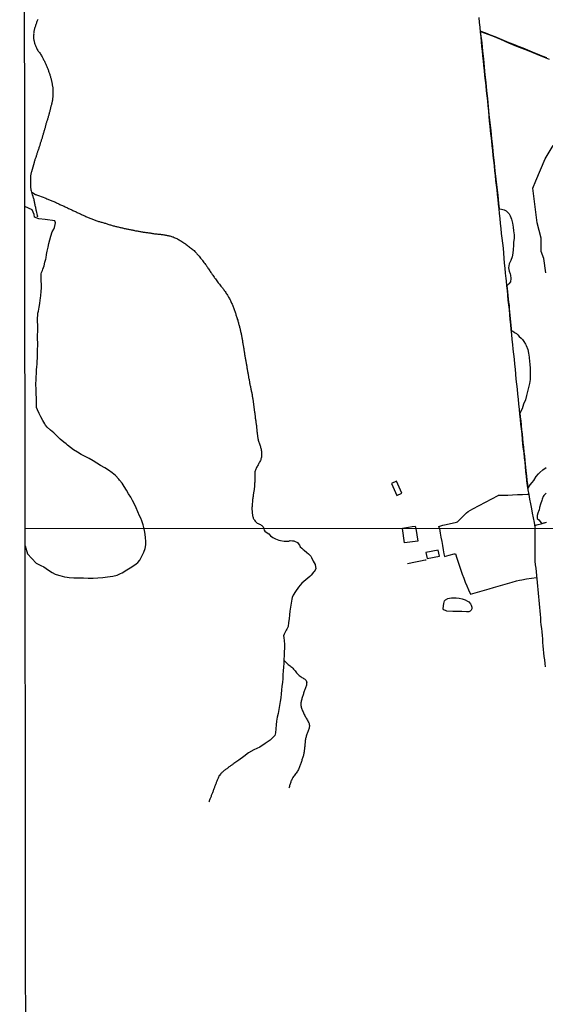
# Model space of a CAD drawing. Units: millimetres. Extents: x 187954 to 190366, y 1663203 to 1665977.
# Drawn here: x 187954 to 188188, y 1663546 to 1663985 of the extents above; entities that cross this region are included whole.
import ezdxf

# ---------------------------------------------------------------- set-up
doc = ezdxf.new("R2010")
doc.units = ezdxf.units.MM
for name, color, linetype in [('V-ARROIO', 5, 'Continuous'), ('V-BANHADO', 3, 'Continuous'), ('V-BUEIRO', 5, 'Continuous'), ('V-EDIFICACAO', 2, 'Continuous'), ('V-LAGOA', 5, 'Continuous'), ('V-LOTE', 1, 'Continuous'), ('V-VALETA', 6, 'Continuous'), ('X-LIMITE_1000', 7, 'Continuous'), ('X-LIMITE_5000', 7, 'Continuous')]:
    doc.layers.add(name, color=color, linetype=linetype)

# ---------------------------------------------------------------- blocks, each defined once
blk = doc.blocks.new('305')
at = {"color": 0, "linetype": 'ByBlock', "lineweight": -2, "const_width": 0.05}
blk.add_lwpolyline([(0.73, 0.39, 0.60863), (-0.73, 0.38)], format="xyb", dxfattribs=at)

msp = doc.modelspace()

# ---------------------------------------------------------------- linework, layer by layer
at = {"layer": 'V-ARROIO'}
for points in [[(187959.07, 1663908), (187960.1, 1663907.27), (187960.89, 1663906.79), (187960.97, 1663906.8), (187961.05, 1663906.76), (187961.35, 1663906.63), (187961.78, 1663906.44), (187962.16, 1663906.29), (187965.53, 1663905.08), (187965.95, 1663904.9), (187966.33, 1663904.73), (187966.72, 1663904.58), (187967.1, 1663904.43), (187967.48, 1663904.26), (187967.87, 1663904.09), (187968.25, 1663903.92), (187968.63, 1663903.75), (187969.02, 1663903.58), (187969.44, 1663903.43), (187969.82, 1663903.29), (187970.21, 1663903.11), (187970.59, 1663902.94), (187970.97, 1663902.75), (187971.36, 1663902.56), (187971.74, 1663902.37), (187972.12, 1663902.18), (187972.51, 1663902.01), (187972.89, 1663901.84), (187973.27, 1663901.67), (187973.66, 1663901.52), (187974.08, 1663901.33), (187974.46, 1663901.16), (187974.85, 1663900.97), (187975.23, 1663900.77), (187975.61, 1663900.6), (187976, 1663900.45), (187976.38, 1663900.26), (187976.76, 1663900.09), (187977.15, 1663899.9), (187977.53, 1663899.71), (187977.91, 1663899.54), (187978.3, 1663899.37), (187978.68, 1663899.2), (187979.06, 1663899.03), (187979.45, 1663898.81), (187979.83, 1663898.64), (187980.21, 1663898.45), (187980.6, 1663898.26), (187980.98, 1663898.09), (187981.36, 1663897.88), (187981.74, 1663897.71), (187982.13, 1663897.56), (187982.51, 1663897.39), (187982.89, 1663897.2), (187983.28, 1663897.03), (187983.66, 1663896.86), (187984.04, 1663896.69), (187984.43, 1663896.52), (187984.81, 1663896.35), (187985.19, 1663896.18), (187985.58, 1663896), (187985.96, 1663895.85), (187986.34, 1663895.71), (187986.73, 1663895.58), (187987.11, 1663895.41), (187987.49, 1663895.28), (187987.88, 1663895.15), (187988.26, 1663895.03), (187988.64, 1663894.9), (187989.03, 1663894.79), (187989.41, 1663894.69), (187989.79, 1663894.58), (187990.17, 1663894.47), (187990.56, 1663894.36), (187990.94, 1663894.26), (187991.32, 1663894.17), (187991.71, 1663894.05), (187992.09, 1663893.92), (187992.47, 1663893.81), (187992.86, 1663893.68), (187993.24, 1663893.56), (187993.62, 1663893.41), (187994.01, 1663893.3), (187994.39, 1663893.2), (187994.77, 1663893.07), (187995.16, 1663892.94), (187995.54, 1663892.85), (187995.92, 1663892.75), (187996.31, 1663892.64), (187996.69, 1663892.53), (187997.07, 1663892.45), (187997.45, 1663892.36), (187997.84, 1663892.28), (187998.22, 1663892.19), (187998.6, 1663892.09), (187998.99, 1663891.98), (187999.37, 1663891.9), (187999.75, 1663891.83), (188000.14, 1663891.75), (188000.52, 1663891.68), (188000.9, 1663891.6), (188000.9, 1663891.6), (188001.29, 1663891.51), (188001.67, 1663891.43), (188002.05, 1663891.34), (188002.44, 1663891.26), (188002.82, 1663891.19), (188003.2, 1663891.09), (188003.59, 1663891.02), (188003.97, 1663890.96), (188004.35, 1663890.87), (188004.73, 1663890.79), (188005.12, 1663890.7), (188005.5, 1663890.62), (188005.88, 1663890.58), (188006.27, 1663890.51), (188006.65, 1663890.45), (188007.03, 1663890.36), (188007.42, 1663890.3), (188007.8, 1663890.23), (188008.18, 1663890.17), (188008.57, 1663890.11), (188008.95, 1663890.04), (188009.33, 1663889.98), (188009.72, 1663889.94), (188010.1, 1663889.87), (188010.48, 1663889.83), (188010.87, 1663889.77), (188011.25, 1663889.7), (188011.63, 1663889.66), (188012.01, 1663889.6), (188012.4, 1663889.53), (188012.78, 1663889.47), (188013.16, 1663889.43), (188013.55, 1663889.36), (188013.93, 1663889.3), (188014.31, 1663889.28), (188014.7, 1663889.24), (188015.08, 1663889.19), (188015.46, 1663889.15), (188015.85, 1663889.11), (188016.23, 1663889.07), (188016.61, 1663889.04), (188017, 1663889), (188017.38, 1663888.94), (188017.76, 1663888.87), (188018.15, 1663888.81), (188018.53, 1663888.74), (188018.91, 1663888.68), (188019.29, 1663888.6), (188019.68, 1663888.51), (188020.06, 1663888.47), (188020.44, 1663888.36), (188020.83, 1663888.3), (188021.21, 1663888.17), (188021.59, 1663888.07), (188021.98, 1663887.96), (188022.36, 1663887.83), (188022.74, 1663887.66), (188023.13, 1663887.49), (188023.51, 1663887.32), (188023.89, 1663887.13), (188024.28, 1663886.94), (188024.66, 1663886.75), (188025.04, 1663886.53), (188025.43, 1663886.3), (188025.81, 1663886.07), (188026.19, 1663885.83), (188026.58, 1663885.55), (188027, 1663885.28), (188027.38, 1663885), (188027.77, 1663884.75), (188028.15, 1663884.49), (188028.53, 1663884.19), (188028.92, 1663883.94), (188029.28, 1663883.64), (188029.66, 1663883.34), (188030.09, 1663883), (188030.47, 1663882.68), (188030.85, 1663882.36), (188031.26, 1663882.06), (188031.62, 1663881.72), (188032, 1663881.36), (188032.32, 1663881.02), (188032.66, 1663880.64), (188032.94, 1663880.34), (188033.3, 1663879.91), (188033.57, 1663879.63), (188033.94, 1663879.19), (188034.21, 1663878.89), (188034.58, 1663878.42), (188034.85, 1663878.08), (188035.22, 1663877.62), (188035.47, 1663877.29), (188035.77, 1663876.85), (188036.07, 1663876.44), (188036.43, 1663875.96), (188036.71, 1663875.57), (188036.98, 1663875.21), (188037.37, 1663874.72), (188037.6, 1663874.34), (188037.81, 1663873.95), (188037.81, 1663873.95), (188038.05, 1663873.63), (188038.39, 1663873.15), (188038.64, 1663872.76), (188038.9, 1663872.38), (188039.15, 1663872), (188039.41, 1663871.63), (188039.79, 1663871.1), (188040.05, 1663870.72), (188040.3, 1663870.34), (188040.56, 1663869.95), (188040.79, 1663869.61), (188041.18, 1663869.1), (188041.43, 1663868.74), (188041.79, 1663868.25), (188042.07, 1663867.86), (188042.41, 1663867.4), (188042.71, 1663867.12), (188043.01, 1663866.72), (188043.26, 1663866.39), (188043.65, 1663865.91), (188043.9, 1663865.58), (188044.29, 1663865.1), (188044.54, 1663864.78), (188044.88, 1663864.33), (188045.13, 1663863.95), (188045.5, 1663863.44), (188045.75, 1663863.06), (188046.03, 1663862.67), (188046.28, 1663862.29), (188046.52, 1663861.86), (188046.73, 1663861.5), (188047.05, 1663861.01), (188047.26, 1663860.59), (188047.48, 1663860.2), (188047.69, 1663859.82), (188047.88, 1663859.44), (188048.07, 1663859.05), (188048.24, 1663858.63), (188048.39, 1663858.24), (188048.58, 1663857.86), (188048.73, 1663857.48), (188048.9, 1663857.09), (188049.07, 1663856.67), (188049.2, 1663856.29), (188049.37, 1663855.86), (188049.52, 1663855.48), (188049.65, 1663855.09), (188049.8, 1663854.67), (188049.93, 1663854.29), (188050.07, 1663853.86), (188050.22, 1663853.48), (188050.35, 1663853.09), (188050.48, 1663852.67), (188050.6, 1663852.28), (188050.69, 1663851.9), (188050.82, 1663851.52), (188050.94, 1663851.13), (188051.1, 1663850.71), (188051.22, 1663850.33), (188051.33, 1663849.9), (188051.44, 1663849.52), (188051.54, 1663849.13), (188051.63, 1663848.71), (188051.76, 1663848.32), (188051.86, 1663847.94), (188051.97, 1663847.56), (188052.07, 1663847.18), (188052.16, 1663846.79), (188052.24, 1663846.41), (188052.33, 1663845.98), (188052.42, 1663845.6), (188052.5, 1663845.22), (188052.59, 1663844.83), (188052.65, 1663844.45), (188052.74, 1663844.02), (188052.82, 1663843.6), (188052.91, 1663843.22), (188052.97, 1663842.83), (188053.05, 1663842.45), (188053.14, 1663842.02), (188053.2, 1663841.64), (188053.27, 1663841.26), (188053.31, 1663840.87), (188053.37, 1663840.49), (188053.46, 1663840.07), (188053.52, 1663839.68), (188053.58, 1663839.3), (188053.67, 1663838.92), (188053.76, 1663838.53), (188053.82, 1663838.11), (188053.89, 1663837.72), (188053.91, 1663837.34), (188053.95, 1663836.96), (188053.99, 1663836.57), (188054.1, 1663836.15), (188054.12, 1663835.77), (188054.2, 1663835.34), (188054.29, 1663834.96), (188054.35, 1663834.57), (188054.42, 1663834.15), (188054.42, 1663834.15), (188054.48, 1663833.76), (188054.57, 1663833.38), (188054.65, 1663833), (188054.71, 1663832.61), (188054.78, 1663832.19), (188054.86, 1663831.81), (188054.93, 1663831.38), (188054.99, 1663831), (188055.08, 1663830.61), (188055.14, 1663830.19), (188055.2, 1663829.81), (188055.25, 1663829.38), (188055.31, 1663829), (188055.38, 1663828.61), (188055.46, 1663828.19), (188055.54, 1663827.8), (188055.63, 1663827.42), (188055.67, 1663827.04), (188055.76, 1663826.65), (188055.84, 1663826.23), (188055.89, 1663825.85), (188055.95, 1663825.42), (188055.99, 1663825.04), (188056.05, 1663824.65), (188056.18, 1663824.23), (188056.25, 1663823.84), (188056.31, 1663823.46), (188056.35, 1663823.08), (188056.44, 1663822.7), (188056.5, 1663822.31), (188056.59, 1663821.93), (188056.69, 1663821.5), (188056.76, 1663821.12), (188056.82, 1663820.74), (188056.91, 1663820.35), (188056.99, 1663819.97), (188057.1, 1663819.54), (188057.18, 1663819.12), (188057.25, 1663818.74), (188057.35, 1663818.35), (188057.44, 1663817.97), (188057.5, 1663817.54), (188057.57, 1663817.16), (188057.63, 1663816.78), (188057.69, 1663816.39), (188057.76, 1663816.01), (188057.84, 1663815.59), (188057.91, 1663815.2), (188057.95, 1663814.82), (188058.01, 1663814.44), (188058.08, 1663814.05), (188058.12, 1663813.63), (188058.14, 1663813.24), (188058.21, 1663812.86), (188058.25, 1663812.48), (188058.27, 1663812.09), (188058.33, 1663811.67), (188058.4, 1663811.29), (188058.46, 1663810.86), (188058.5, 1663810.48), (188058.57, 1663810.09), (188058.65, 1663809.67), (188058.7, 1663809.28), (188058.76, 1663808.9), (188058.78, 1663808.52), (188058.84, 1663808.14), (188058.91, 1663807.75), (188058.93, 1663807.37), (188058.97, 1663806.94), (188059.03, 1663806.56), (188059.12, 1663806.18), (188059.2, 1663805.79), (188059.23, 1663805.41), (188059.27, 1663804.98), (188059.33, 1663804.56), (188059.4, 1663804.18), (188059.46, 1663803.79), (188059.48, 1663803.41), (188059.52, 1663802.98), (188059.55, 1663802.6), (188059.59, 1663802.22), (188059.61, 1663801.83), (188059.65, 1663801.45), (188059.72, 1663801.03), (188059.74, 1663800.64), (188059.78, 1663800.26), (188059.84, 1663799.88), (188059.89, 1663799.49), (188059.93, 1663799.07), (188059.97, 1663798.68), (188060.06, 1663798.3), (188060.12, 1663797.92), (188060.23, 1663797.53), (188060.31, 1663797.11), (188060.42, 1663796.73), (188060.55, 1663796.3), (188060.67, 1663795.92), (188060.8, 1663795.53), (188060.95, 1663795.11), (188061.08, 1663794.72), (188061.08, 1663794.72), (188061.21, 1663794.34), (188061.34, 1663793.96), (188061.44, 1663793.57), (188061.55, 1663793.15), (188061.61, 1663792.77), (188061.7, 1663792.34), (188061.7, 1663791.96), (188061.74, 1663791.57), (188061.76, 1663791.15), (188061.8, 1663790.77), (188061.8, 1663790.34), (188061.76, 1663789.96), (188061.7, 1663789.57), (188061.61, 1663789.19), (188061.48, 1663788.81), (188061.36, 1663788.42), (188061.21, 1663788.04), (188061.01, 1663787.66), (188060.82, 1663787.27), (188060.61, 1663786.89), (188060.4, 1663786.51), (188060.19, 1663786.12), (188059.97, 1663785.74), (188059.78, 1663785.36), (188059.55, 1663784.97), (188059.35, 1663784.59), (188059.16, 1663784.21), (188059.03, 1663783.83), (188058.93, 1663783.44), (188058.82, 1663783.06), (188058.76, 1663782.68), (188058.72, 1663782.29), (188058.76, 1663781.91), (188058.76, 1663781.53), (188058.78, 1663781.1), (188058.78, 1663780.72), (188058.78, 1663780.33), (188058.76, 1663779.91), (188058.74, 1663779.53), (188058.72, 1663779.14), (188058.72, 1663778.76), (188058.7, 1663778.38), (188058.67, 1663777.99), (188058.65, 1663777.61), (188058.63, 1663777.23), (188058.61, 1663776.84), (188058.59, 1663776.46), (188058.55, 1663776.08), (188058.5, 1663775.69), (188058.48, 1663775.31), (188058.44, 1663774.93), (188058.36, 1663774.54), (188058.05, 1663772.6), (188058.01, 1663772.56), (188057.99, 1663772.43), (188057.97, 1663772.29), (188057.95, 1663772.08), (188057.89, 1663771.61), (188057.8, 1663771.14), (188057.76, 1663770.71), (188057.72, 1663770.24), (188057.5, 1663768.25), (188057.52, 1663767.86), (188057.5, 1663767.52), (188057.48, 1663767.18), (188057.48, 1663766.84), (188057.48, 1663766.5), (188057.48, 1663766.16), (188057.5, 1663765.82), (188057.54, 1663765.48), (188057.57, 1663765.14), (188057.59, 1663764.8), (188057.63, 1663764.45), (188057.67, 1663764.11), (188057.74, 1663763.77), (188057.78, 1663763.43), (188057.86, 1663763.09), (188057.97, 1663762.75), (188058.08, 1663762.41), (188058.23, 1663762.07), (188058.4, 1663761.73), (188058.61, 1663761.43), (188058.93, 1663761.01), (188059.14, 1663760.77), (188059.55, 1663760.45), (188059.87, 1663760.21), (188060.21, 1663760.02), (188060.55, 1663759.83), (188060.89, 1663759.66), (188061.23, 1663759.49), (188061.55, 1663759.32), (188061.89, 1663759.09), (188062.18, 1663758.81), (188062.25, 1663758.79), (188062.42, 1663758.45), (188062.71, 1663757.68)], [(188062.71, 1663757.68), (188062.85, 1663756.97), (188063.25, 1663756.54), (188063.84, 1663756.13), (188064.93, 1663755.42), (188065.77, 1663754.57), (188066.85, 1663753.72), (188068.01, 1663753.18), (188069.45, 1663752.56), (188070.23, 1663752.35), (188071.78, 1663752.08), (188072.34, 1663752.08), (188073.94, 1663752.18), (188074.54, 1663752.35), (188075.6, 1663752.31), (188076.17, 1663752.23), (188076.69, 1663751.99), (188077.54, 1663751.63), (188077.72, 1663751.51), (188078.1, 1663751.11), (188078.66, 1663750.35), (188079.04, 1663749.65), (188079.69, 1663748.95), (188080.32, 1663748.34), (188080.8, 1663748.07), (188081.99, 1663747.08), (188082.63, 1663746.47), (188083.72, 1663745.41), (188084.04, 1663744.83), (188084.82, 1663743.26), (188085.61, 1663741.7), (188085.86, 1663740.65), (188085.9, 1663739.99), (188085.65, 1663739.16), (188085.22, 1663738.62), (188084.99, 1663738.24), (188083.91, 1663736.91), (188083.33, 1663736.42), (188081.55, 1663734.9), (188079.76, 1663733.31), (188078.27, 1663731.53), (188076.85, 1663729.72), (188075.86, 1663727.97), (188075.43, 1663726.93), (188075.28, 1663726.23), (188074.95, 1663724.47), (188074.62, 1663722.71), (188074.31, 1663720.95), (188074.16, 1663719.2), (188074.03, 1663717.47), (188073.8, 1663715.76), (188073.58, 1663714.06), (188072.98, 1663712.85), (188072.7, 1663712.36), (188071.88, 1663710.58), (188071.6, 1663709.92), (188071.63, 1663709.14), (188071.83, 1663707.66), (188072, 1663706.1), (188072.02, 1663704.45), (188071.9, 1663702.77), (188071.81, 1663701.06), (188071.72, 1663699.35), (188071.63, 1663697.64), (188071.57, 1663695.93), (188071.45, 1663694.24), (188071.3, 1663692.56), (188071.23, 1663690.84), (188071.03, 1663689.11), (188070.86, 1663687.38), (188070.66, 1663685.65), (188070.54, 1663683.94), (188070.31, 1663682.23), (188070.01, 1663680.52), (188069.76, 1663678.76), (188069.46, 1663677.02), (188069.16, 1663675.28), (188068.75, 1663673.57), (188068.42, 1663671.81), (188068.21, 1663670.13), (188068.13, 1663668.36), (188067.99, 1663666.59), (188067.64, 1663665.37), (188067.29, 1663664.93), (188065.57, 1663663.35), (188063.34, 1663661.78), (188060.96, 1663660.29), (188058.34, 1663659.09), (188055.94, 1663657.67), (188053.79, 1663656.06), (188051.59, 1663654.48), (188049.41, 1663652.88), (188049.2, 1663652.83), (188049.03, 1663652.68), (188048.71, 1663652.47), (188048.43, 1663652.25), (188048.14, 1663652.04), (188047.86, 1663651.85), (188047.58, 1663651.66), (188047.35, 1663651.42), (188047.07, 1663651.25), (188047.07, 1663651.25), (188046.81, 1663651.04), (188046.56, 1663650.85), (188046.26, 1663650.61), (188045.99, 1663650.4), (188045.69, 1663650.21), (188045.41, 1663649.97), (188045.11, 1663649.76), (188044.83, 1663649.55), (188044.6, 1663649.34), (188044.34, 1663649.1), (188044.09, 1663648.87), (188043.83, 1663648.63), (188043.62, 1663648.4), (188043.4, 1663648.16), (188043.13, 1663647.78), (188042.89, 1663647.52), (188042.7, 1663647.14), (188042.55, 1663646.8), (188042.38, 1663646.46), (188042.23, 1663646.12), (188042.11, 1663645.78), (188041.98, 1663645.44), (188041.83, 1663645.1), (188041.72, 1663644.8), (188041.57, 1663644.46), (188041.47, 1663644.16), (188041.34, 1663643.82), (188041.21, 1663643.52), (188041.08, 1663643.18), (188040.95, 1663642.84), (188040.83, 1663642.5), (188040.7, 1663642.2), (188040.61, 1663641.86), (188040.51, 1663641.56), (188040.38, 1663641.22), (188040.23, 1663640.88), (188040.1, 1663640.54), (188040, 1663640.24), (188039.85, 1663639.9), (188039.74, 1663639.6), (188039.61, 1663639.26), (188039.49, 1663638.92), (188039.34, 1663638.58), (188039.21, 1663638.28), (188039.08, 1663637.94), (188038.95, 1663637.64), (188038.8, 1663637.3), (188038.68, 1663636.96), (188038.51, 1663636.62), (188038.38, 1663636.32), (188038.31, 1663635.98), (188038.25, 1663635.79)], [(188071.7, 1663699.05), (188072.13, 1663698.64), (188072.82, 1663697.85), (188073.06, 1663697.66), (188073.21, 1663697.51), (188073.7, 1663697.1), (188074.09, 1663696.83), (188074.45, 1663696.53), (188074.89, 1663696.18), (188075.3, 1663695.85), (188075.68, 1663695.48), (188076.04, 1663695.08), (188076.43, 1663694.61), (188076.73, 1663694.27), (188077.05, 1663693.8), (188077.35, 1663693.44), (188077.75, 1663692.95), (188078.03, 1663692.61), (188078.54, 1663692.12), (188078.95, 1663691.82), (188079.37, 1663691.56), (188079.76, 1663691.35), (188080.14, 1663691.1), (188080.52, 1663690.88), (188080.91, 1663690.67), (188081.26, 1663690.35), (188081.61, 1663689.92), (188081.84, 1663689.5), (188081.88, 1663689.26), (188081.9, 1663689.12), (188081.86, 1663688.69), (188081.82, 1663688.26), (188081.76, 1663687.88), (188081.67, 1663687.5), (188081.54, 1663687.11), (188081.37, 1663686.69), (188081.25, 1663686.3), (188081.12, 1663685.92), (188080.99, 1663685.54), (188080.82, 1663685.15), (188080.69, 1663684.73), (188080.54, 1663684.34), (188080.44, 1663683.96), (188080.29, 1663683.58), (188080.16, 1663683.19), (188080.03, 1663682.77), (188079.9, 1663682.38), (188079.77, 1663682), (188079.69, 1663681.62), (188079.58, 1663681.23), (188079.5, 1663680.81), (188079.39, 1663680.42), (188079.31, 1663680.04), (188079.31, 1663679.66), (188079.29, 1663679.27), (188079.31, 1663678.85), (188079.39, 1663678.42), (188079.48, 1663678.04), (188079.6, 1663677.61), (188079.75, 1663677.18), (188079.88, 1663676.8), (188080.07, 1663676.37), (188080.27, 1663675.95), (188080.48, 1663675.56), (188080.67, 1663675.14), (188080.84, 1663674.75), (188081.03, 1663674.37), (188081.25, 1663673.95), (188081.44, 1663673.56), (188081.67, 1663673.14), (188081.91, 1663672.75), (188082.12, 1663672.37), (188082.37, 1663671.94), (188082.59, 1663671.56), (188082.8, 1663671.13), (188082.95, 1663670.71), (188083.03, 1663670.32), (188083.08, 1663669.9), (188083.08, 1663669.51), (188083.05, 1663669.13), (188083.01, 1663668.75), (188082.86, 1663668.32), (188082.71, 1663667.94), (188082.57, 1663667.55), (188082.42, 1663667.13), (188082.27, 1663666.74), (188082.1, 1663666.36), (188081.97, 1663665.98), (188081.84, 1663665.59), (188081.71, 1663665.17), (188081.65, 1663664.78), (188081.52, 1663664.4), (188081.42, 1663664.02), (188081.33, 1663663.63), (188081.27, 1663663.21), (188081.22, 1663662.82), (188081.16, 1663662.44), (188081.14, 1663662.06), (188081.07, 1663661.67), (188081.01, 1663661.25), (188081.03, 1663660.86), (188081.03, 1663660.86), (188081.01, 1663660.48), (188080.95, 1663660.05), (188080.92, 1663659.67), (188080.86, 1663659.24), (188080.8, 1663658.86), (188080.8, 1663658.48), (188080.73, 1663658.09), (188080.67, 1663657.71), (188080.61, 1663657.28), (188080.52, 1663656.9), (188080.44, 1663656.52), (188080.35, 1663656.13), (188080.22, 1663655.75), (188080.09, 1663655.32), (188079.92, 1663654.94), (188079.8, 1663654.56), (188079.67, 1663654.17), (188079.52, 1663653.79), (188079.39, 1663653.36), (188079.24, 1663652.98), (188079.11, 1663652.6), (188078.94, 1663652.21), (188078.79, 1663651.83), (188078.67, 1663651.4), (188078.52, 1663651.02), (188078.35, 1663650.64), (188078.18, 1663650.25), (188077.99, 1663649.87), (188077.75, 1663649.44), (188077.5, 1663649.06), (188077.22, 1663648.68), (188076.92, 1663648.29), (188076.66, 1663647.91), (188076.35, 1663647.48), (188076.05, 1663647.14), (188075.71, 1663646.67), (188075.38, 1663646.16), (188075.19, 1663645.78), (188075.05, 1663645.4), (188074.87, 1663645.01), (188074.75, 1663644.63), (188074.6, 1663644.2), (188074.49, 1663643.82), (188074.36, 1663643.44), (188074.26, 1663643.05), (188074.17, 1663642.67), (188074.02, 1663642.24), (188073.96, 1663641.92)]]:
    msp.add_lwpolyline(points, dxfattribs=at)
at = {"layer": 'V-BANHADO'}
for points in [[(188190.21, 1663967.05), (188186.57, 1663968.5), (188182.93, 1663969.95), (188179.29, 1663971.4), (188175.65, 1663972.85), (188172.06, 1663974.35), (188168.47, 1663975.85), (188164.88, 1663977.35), (188161.29, 1663978.75), (188159.36, 1663979.55), (188160.05, 1663974.39), (188160.4, 1663970.85), (188160.75, 1663967.31), (188161.1, 1663963.77), (188161.45, 1663960.23), (188161.8, 1663956.69), (188162.15, 1663953.15), (188162.5, 1663949.61), (188162.92, 1663946.09), (188163.22, 1663942.48), (188163.62, 1663938.89), (188164.02, 1663935.3), (188164.42, 1663931.71), (188164.79, 1663928.1), (188165.16, 1663924.49), (188165.53, 1663920.88), (188165.9, 1663917.27), (188166.32, 1663913.68), (188166.72, 1663910.09), (188167.12, 1663906.5), (188167.52, 1663902.91), (188167.81, 1663900.33), (188168.82, 1663900.19), (188169.94, 1663899.97), (188170.9, 1663899.48), (188171.34, 1663899.07), (188172.22, 1663898.13), (188172.73, 1663897.24), (188173.24, 1663895.83), (188173.74, 1663893.98), (188174.02, 1663892.24), (188174.24, 1663890.53), (188174.43, 1663888.76), (188174.44, 1663887.2), (188174.19, 1663885.55), (188174.14, 1663883.98), (188173.99, 1663882.31), (188173.99, 1663882.31), (188173.83, 1663880.64), (188173.57, 1663878.96), (188173.02, 1663877.31), (188172.26, 1663875.79), (188171.88, 1663874.12), (188172.26, 1663872.59), (188172.72, 1663871.45), (188172.9, 1663870.86), (188173.05, 1663869.3), (188172.77, 1663867.85), (188172.15, 1663866.88), (188171.38, 1663866.18), (188171.23, 1663866.06), (188171.38, 1663864.63), (188171.5, 1663863.48), (188171.66, 1663861.75), (188171.83, 1663860.28), (188171.98, 1663858.75), (188172.17, 1663857.28), (188172.27, 1663855.81), (188172.43, 1663854.4), (188172.59, 1663852.95), (188172.73, 1663851.44), (188172.87, 1663849.93), (188173.01, 1663848.42), (188173.15, 1663846.91), (188173.28, 1663845.89), (188173.91, 1663845.74), (188174.46, 1663845.42), (188174.95, 1663845.09), (188175.53, 1663844.72), (188176.07, 1663844.15), (188176.71, 1663843.48), (188177.62, 1663842.68), (188178.12, 1663842.04), (188178.55, 1663841.57), (188178.79, 1663841.23), (188179.51, 1663840.07), (188179.84, 1663839.38), (188180.5, 1663837.67), (188180.93, 1663835.97), (188181.19, 1663834.26), (188181.21, 1663833.95), (188181.3, 1663832.47), (188181.46, 1663830.86), (188181.54, 1663829.25), (188181.62, 1663827.64), (188181.64, 1663826.02), (188181.54, 1663824.23), (188181.25, 1663822.49), (188180.92, 1663820.67), (188180.46, 1663818.85), (188180, 1663817.03), (188179.48, 1663815.24), (188178.61, 1663813.21), (188177.98, 1663811.19), (188176.99, 1663809.27), (188177.16, 1663807.64), (188177.38, 1663805.73), (188177.6, 1663803.81), (188177.81, 1663801.85), (188177.97, 1663799.87), (188178.13, 1663797.89), (188178.34, 1663796), (188178.63, 1663794.06), (188178.77, 1663791.97), (188179.03, 1663790.08), (188179.23, 1663788.14), (188179.23, 1663788.12), (188179.54, 1663785.03), (188179.84, 1663782.31), (188179.97, 1663781.32), (188180.13, 1663779.31), (188180.4, 1663777.44), (188180.55, 1663775.63), (188181.6, 1663777.21), (188182.53, 1663778.26), (188183.28, 1663779.25), (188184.32, 1663780.93), (188185.38, 1663782.21), (188185.92, 1663782.79), (188187.27, 1663783.97), (188188.79, 1663784.91)], [(188188.55, 1663871.85), (188187.64, 1663878.25), (188186.48, 1663881.33), (188186.48, 1663887.3), (188184.8, 1663894.18), (188184.02, 1663900.05), (188182.82, 1663909.53), (188184.07, 1663912.9), (188188.26, 1663922.67), (188191.92, 1663928.64)], [(187956.32, 1663750.01), (187956.32, 1663750.01), (187957.38, 1663746.47), (187961.18, 1663742.34), (187963.32, 1663741.31), (187964.6, 1663740.62), (187965.58, 1663739.96), (187967.56, 1663738.58), (187968.28, 1663738.11), (187969.63, 1663737.45), (187971.17, 1663736.89), (187971.75, 1663736.73), (187973.88, 1663736.28), (187975.05, 1663736.01), (187975.95, 1663735.91), (187978.06, 1663735.81), (187980.17, 1663735.72), (187982.3, 1663735.71), (187984.43, 1663735.68), (187986.57, 1663735.61), (187988.72, 1663735.74), (187990.88, 1663735.96), (187993.06, 1663736.18), (187995.33, 1663736.56), (187997.29, 1663736.89), (187998.87, 1663737.66), (187999.59, 1663738.05), (188001.7, 1663739.32), (188003.81, 1663740.63), (188005.79, 1663742.02), (188006.53, 1663742.65), (188007.4, 1663743.65), (188008.4, 1663745.42), (188009.3, 1663747.22), (188009.8, 1663748.84), (188010.06, 1663750.47), (188010.19, 1663752.08), (188010.02, 1663753.67), (188009.8, 1663755.25), (188009.49, 1663756.83), (188009.35, 1663757.63), (188009.23, 1663758.17), (188008.95, 1663759.39), (188008.31, 1663761.25), (188007.83, 1663762.34), (188007.31, 1663763.46), (188006.55, 1663765.21), (188005.79, 1663766.96), (188005.01, 1663768.65), (188004.2, 1663770.26), (188003.39, 1663771.78), (188002.42, 1663773.23), (188001.46, 1663774.93), (188000.5, 1663776.49), (187999.51, 1663778.02), (187998.43, 1663779.39), (187998.07, 1663779.71), (187996.58, 1663781.36), (187995.14, 1663782.59), (187993.47, 1663783.82), (187991.77, 1663784.87), (187989.93, 1663785.91), (187988.29, 1663786.95), (187986.64, 1663787.98), (187984.91, 1663788.98), (187983.12, 1663789.89), (187981.33, 1663790.82), (187979.58, 1663791.85), (187977.89, 1663792.91), (187976.45, 1663793.96), (187975.12, 1663794.96), (187974.55, 1663795.59), (187973.49, 1663796.3), (187971.94, 1663797.65), (187970.53, 1663798.96), (187969.01, 1663800.41), (187967.57, 1663801.61), (187966.16, 1663802.92), (187965.43, 1663803.83), (187965.03, 1663804.45), (187964.19, 1663806), (187963.31, 1663807.63), (187962.51, 1663809.04), (187961.75, 1663810.66), (187961.35, 1663811.69), (187961.35, 1663812.62), (187961.31, 1663814.32), (187961.28, 1663816.02), (187961.26, 1663817.7), (187961.24, 1663819.38), (187961.17, 1663820.44), (187960.97, 1663821.56), (187961.05, 1663822.79), (187961.19, 1663823.62), (187961.24, 1663825.39), (187961.31, 1663826.92), (187961.38, 1663828.47), (187961.54, 1663829.97), (187961.62, 1663830.96), (187961.62, 1663832.09), (187961.72, 1663834.03), (187961.73, 1663835.83), (187961.83, 1663837.63), (187961.93, 1663839.43), (187961.96, 1663840.66), (187961.82, 1663842.18), (187961.85, 1663843.66), (187961.84, 1663844.15), (187961.88, 1663845.7), (187961.95, 1663847.2), (187961.97, 1663848.66), (187961.86, 1663849.98), (187961.83, 1663850.74), (187961.79, 1663851.97), (187961.93, 1663852.66), (187961.97, 1663853.83), (187962.16, 1663854.78), (187962.47, 1663856.47), (187962.76, 1663858.09), (187962.96, 1663859.6), (187963.13, 1663860.53), (187963.28, 1663861.78), (187963.45, 1663863.53), (187963.6, 1663865.11), (187963.52, 1663866.38), (187963.5, 1663867.04), (187963.39, 1663867.79), (187963.39, 1663868.54), (187963.35, 1663870.17), (187963.39, 1663871.44), (187963.55, 1663871.99), (187963.97, 1663872.84), (187964.19, 1663873.43), (187964.71, 1663875.02), (187965.11, 1663876.54), (187965.51, 1663877.94), (187965.69, 1663878.52), (187965.76, 1663880.01), (187966.09, 1663881.47), (187966.53, 1663883.28), (187966.89, 1663884.95), (187966.89, 1663884.95), (187967.25, 1663886.58), (187967.75, 1663888.2), (187968.31, 1663890.05), (187969.12, 1663891.37), (187969.4, 1663891.99), (187969.71, 1663893.34), (187969.83, 1663894.08), (187969.51, 1663894.98), (187965.28, 1663895.67), (187962.42, 1663895.97), (187960.47, 1663896.72), (187960.32, 1663897.92), (187959.35, 1663899.95), (187956.1, 1663901.41)], [(188188.78, 1663773.54), (188187.68, 1663772.42), (188187.44, 1663771.98), (188186.94, 1663770.79), (188186.76, 1663770.24), (188186.22, 1663768.63), (188185.83, 1663767.13), (188185.55, 1663765.97), (188185.5, 1663765.83), (188184.97, 1663764.6), (188184.73, 1663763.6), (188184.69, 1663762.92), (188184.8, 1663762.18), (188185.44, 1663761.59), (188186.04, 1663760.83), (188186.6, 1663760.06), (188188.31, 1663760.52), (188188.96, 1663760.63)]]:
    msp.add_lwpolyline(points, dxfattribs=at)
at = {"layer": 'V-EDIFICACAO'}
for points in [[(188122, 1663778.85), (188119.7, 1663777.91), (188122.15, 1663772.49), (188124.38, 1663773.48), (188122, 1663778.85)], [(188130.55, 1663757.76), (188131.53, 1663752.18), (188125.54, 1663751.43), (188124.71, 1663757.75), (188124.71, 1663757.96), (188127.28, 1663758.37), (188129.02, 1663758.61), (188130.36, 1663758.79)], [(188135, 1663747.05), (188135.58, 1663744.37), (188141.08, 1663745.45), (188140.5, 1663748.15), (188135, 1663747.05)]]:
    msp.add_lwpolyline(points, close=True, dxfattribs=at)
at = {"layer": 'V-LAGOA'}
msp.add_lwpolyline([(188143.77, 1663726), (188144.86, 1663726.47), (188145.56, 1663726.74), (188146.57, 1663726.83), (188147.58, 1663726.88), (188148.53, 1663726.88), (188149.86, 1663726.74), (188151.25, 1663726.39), (188152.56, 1663725.96), (188153.62, 1663725.4), (188154.25, 1663725.02), (188154.93, 1663724.21), (188155.3, 1663723.52), (188155.52, 1663722.66), (188155.52, 1663721.98), (188155.26, 1663721.29), (188154.8, 1663720.91), (188154.19, 1663720.66), (188153.21, 1663720.62), (188151.06, 1663720.67), (188147.03, 1663720.75), (188144.49, 1663720.92), (188143.83, 1663721.13), (188142.98, 1663721.49), (188142.74, 1663721.97), (188142.98, 1663723.23), (188143.15, 1663724.24), (188143.32, 1663725.54)], close=True, dxfattribs=at)
at = {"layer": 'V-LOTE'}
for points in [[(188158.68, 1663985.68), (188158.89, 1663983.52), (188159.1, 1663981.37), (188159.31, 1663979.22), (188159.52, 1663977.07), (188159.73, 1663974.95), (188159.94, 1663972.83), (188160.15, 1663970.71), (188160.36, 1663968.59), (188160.57, 1663966.47), (188160.84, 1663964.32), (188161.07, 1663962.08), (188161.27, 1663959.82), (188161.52, 1663957.56), (188161.77, 1663955.3), (188162.02, 1663953.04), (188162.27, 1663950.78), (188162.52, 1663948.52), (188162.73, 1663946.26), (188162.94, 1663944), (188163.11, 1663941.71), (188163.36, 1663939.45), (188163.61, 1663937.3), (188163.83, 1663935.12), (188164.1, 1663932.96), (188164.33, 1663930.75), (188164.54, 1663928.54), (188164.75, 1663926.33), (188164.98, 1663924.11), (188165.25, 1663921.89), (188165.51, 1663919.56), (188165.74, 1663917.32), (188165.97, 1663915.2), (188166.2, 1663913.08), (188166.43, 1663910.96), (188166.66, 1663908.84), (188166.89, 1663906.72), (188167.12, 1663904.6), (188167.35, 1663902.48), (188167.58, 1663900.36), (188167.81, 1663898.24), (188168.06, 1663896.1), (188168.28, 1663893.88), (188168.5, 1663891.66), (188168.72, 1663889.44), (188168.98, 1663887.22), (188169.24, 1663885), (188169.49, 1663882.78), (188169.72, 1663880.56), (188169.89, 1663878.34), (188170.06, 1663876.12), (188170.28, 1663873.9), (188170.5, 1663871.68), (188170.82, 1663869.36), (188170.82, 1663869.36), (188170.89, 1663868.3), (188171.1, 1663866.02), (188171.3, 1663863.96), (188171.46, 1663861.81), (188171.71, 1663859.7), (188171.96, 1663857.61), (188172.17, 1663855.47), (188172.37, 1663853.29), (188172.58, 1663851.05), (188172.77, 1663848.73), (188173.02, 1663846.53), (188173.23, 1663844.33), (188173.44, 1663842.13), (188173.65, 1663839.93), (188173.91, 1663837.84), (188174.16, 1663835.55), (188174.41, 1663833.32), (188174.63, 1663831.09), (188174.84, 1663828.86), (188175.05, 1663826.63), (188175.26, 1663824.4), (188175.47, 1663822.17), (188175.74, 1663819.95), (188176, 1663817.65), (188176.21, 1663815.44), (188176.42, 1663813.23), (188176.65, 1663811.02), (188176.87, 1663808.8), (188177.09, 1663806.58), (188177.31, 1663804.37), (188177.57, 1663802.16), (188177.82, 1663799.88), (188178.03, 1663797.62), (188178.24, 1663795.36), (188178.51, 1663793.1), (188178.73, 1663791.39), (188178.95, 1663789.34), (188179.16, 1663787.29), (188179.35, 1663785.21), (188179.54, 1663783.13), (188179.76, 1663781.08), (188179.98, 1663779.03), (188180.2, 1663776.98), (188180.51, 1663774.99), (188180.94, 1663772.91), (188181.34, 1663770.79), (188181.74, 1663768.71), (188182.14, 1663766.61), (188182.54, 1663764.55), (188182.94, 1663762.51), (188183.34, 1663760.4), (188183.74, 1663758.29), (188183.84, 1663757.82)], [(188159.25, 1663979.78), (188160.84, 1663979.24), (188161.72, 1663978.88), (188163.78, 1663978.07), (188165.84, 1663977.26), (188167.9, 1663976.37), (188170, 1663975.51), (188172.1, 1663974.65), (188174.21, 1663973.83), (188176.3, 1663973.01), (188178.35, 1663972.14), (188180.45, 1663971.27), (188182.55, 1663970.4), (188184.66, 1663969.53), (188186.77, 1663968.67), (188188.91, 1663967.83)], [(188141.1, 1663757.77), (188140.79, 1663758.71), (188142.65, 1663759.2), (188144.17, 1663759.55), (188148.67, 1663760.64), (188149.2, 1663760.77), (188150.93, 1663762.53), (188153.19, 1663764.72), (188153.96, 1663765.4), (188156.02, 1663766.47), (188158.85, 1663768.02), (188161.68, 1663769.49), (188164.51, 1663770.96), (188167.28, 1663772.45), (188167.53, 1663772.58), (188169.41, 1663772.62), (188171.6, 1663772.71), (188173.79, 1663772.8), (188175.98, 1663772.89), (188178.17, 1663772.98), (188180.36, 1663773.04), (188180.91, 1663773.06)], [(188183.58, 1663759.14), (188185.12, 1663759.57), (188186.47, 1663759.87), (188188.51, 1663760.43)], [(188141.1, 1663757.77), (188141.45, 1663755.76), (188141.79, 1663753.89), (188142.13, 1663752.02), (188142.47, 1663750.15), (188142.81, 1663748.28), (188143.15, 1663746.41), (188143.33, 1663745.33), (188145.44, 1663745.89), (188147.68, 1663746.41), (188148.25, 1663746.51), (188148.95, 1663744.55), (188149.55, 1663742.77), (188150.14, 1663740.99), (188150.73, 1663739.21), (188151.32, 1663737.43), (188151.96, 1663735.64), (188152.55, 1663733.83), (188153.33, 1663732.15), (188154.1, 1663730.45), (188155.04, 1663728.52), (188157.07, 1663729.11), (188159.13, 1663729.7), (188161.23, 1663730.32), (188163.27, 1663730.92), (188165.31, 1663731.49), (188167.35, 1663732.08), (188169.39, 1663732.67), (188171.43, 1663733.26), (188173.5, 1663733.83), (188175.57, 1663734.38), (188176.88, 1663734.73), (188177.84, 1663734.89), (188180.03, 1663735.24), (188182.23, 1663735.56), (188184.43, 1663735.87), (188184.66, 1663735.87)], [(188188.42, 1663696.04), (188188.25, 1663697.59), (188188.08, 1663699.14), (188187.91, 1663700.69), (188187.76, 1663702.25), (188187.61, 1663703.81), (188187.46, 1663705.37), (188187.31, 1663706.93), (188187.2, 1663708.48), (188187.07, 1663710.04), (188186.91, 1663711.6), (188186.74, 1663713.16), (188186.58, 1663714.72), (188186.43, 1663716.28), (188186.3, 1663717.86), (188186.17, 1663719.44), (188186.04, 1663721.02), (188185.87, 1663722.58), (188185.7, 1663724.14), (188185.57, 1663725.73), (188185.42, 1663727.32), (188185.27, 1663728.91), (188185.12, 1663730.5), (188184.97, 1663732.09), (188184.84, 1663733.68), (188184.71, 1663735.27), (188184.58, 1663736.86), (188184.38, 1663738.43), (188184.23, 1663740.01), (188184.04, 1663741.59), (188183.85, 1663743.17), (188183.8, 1663744.72), (188183.78, 1663746.26), (188183.76, 1663747.8), (188183.77, 1663749.34), (188183.78, 1663750.88), (188183.79, 1663752.42), (188183.8, 1663753.96), (188183.79, 1663755.51), (188183.78, 1663757.06), (188183.78, 1663757.47)], [(188183.78, 1663757.47), (188183.84, 1663757.82)], [(188126.93, 1663742.16), (188130.51, 1663742.88), (188132.63, 1663743.3), (188134.78, 1663743.72), (188135.16, 1663743.81)]]:
    msp.add_lwpolyline(points, dxfattribs=at)
at = {"layer": 'V-VALETA'}
msp.add_lwpolyline([(187961.97, 1663984.86), (187961.84, 1663984.56), (187961.71, 1663984.22), (187961.56, 1663983.88), (187961.39, 1663983.54), (187961.29, 1663983.24), (187961.16, 1663982.9), (187961.01, 1663982.56), (187960.92, 1663982.22), (187960.82, 1663981.88), (187960.69, 1663981.54), (187960.63, 1663981.24), (187960.5, 1663980.9), (187960.43, 1663980.56), (187960.33, 1663980.22), (187960.29, 1663979.92), (187960.2, 1663979.58), (187960.16, 1663979.24), (187960.12, 1663978.9), (187960.07, 1663978.6), (187960.09, 1663978.26), (187960.03, 1663977.92), (187960.03, 1663977.58), (187960.03, 1663977.28), (187960.03, 1663976.94), (187960.03, 1663976.6), (187960.07, 1663976.26), (187960.12, 1663975.92), (187960.16, 1663975.58), (187960.24, 1663975.24), (187960.33, 1663974.9), (187960.41, 1663974.56), (187960.5, 1663974.22), (187960.63, 1663973.87), (187960.75, 1663973.53), (187960.88, 1663973.19), (187961.03, 1663972.85), (187961.18, 1663972.51), (187961.35, 1663972.17), (187961.52, 1663971.83), (187961.67, 1663971.51), (187961.93, 1663971.06), (187962.14, 1663970.78), (187962.44, 1663970.38), (187962.65, 1663970.1), (187962.93, 1663969.7), (187963.14, 1663969.38), (187963.41, 1663968.94), (187963.63, 1663968.6), (187963.82, 1663968.25), (187964.01, 1663967.91), (187964.18, 1663967.57), (187964.35, 1663967.23), (187964.52, 1663966.89), (187964.69, 1663966.55), (187964.69, 1663966.55), (187964.88, 1663966.21), (187965.03, 1663965.87), (187965.18, 1663965.53), (187965.33, 1663965.19), (187965.46, 1663964.85), (187965.63, 1663964.51), (187965.78, 1663964.17), (187965.93, 1663963.83), (187966.08, 1663963.49), (187966.22, 1663963.15), (187966.35, 1663962.81), (187966.5, 1663962.46), (187966.63, 1663962.12), (187966.76, 1663961.74), (187966.88, 1663961.4), (187967.01, 1663961.06), (187967.14, 1663960.72), (187967.24, 1663960.38), (187967.35, 1663960.04), (187967.46, 1663959.7), (187967.57, 1663959.36), (187967.65, 1663959.02), (187967.76, 1663958.68), (187967.82, 1663958.34), (187967.91, 1663957.99), (187967.99, 1663957.65), (187968.03, 1663957.31), (187968.12, 1663956.97), (187968.18, 1663956.63), (187968.27, 1663956.29), (187968.33, 1663955.95), (187968.39, 1663955.61), (187968.46, 1663955.27), (187968.5, 1663954.93), (187968.56, 1663954.59), (187968.59, 1663954.25), (187968.63, 1663953.91), (187968.67, 1663953.57), (187968.69, 1663953.23), (187968.69, 1663952.89), (187968.69, 1663952.55), (187968.69, 1663952.2), (187968.69, 1663951.82), (187968.67, 1663951.48), (187968.63, 1663951.14), (187968.63, 1663950.8), (187968.61, 1663950.46), (187968.56, 1663950.12), (187968.54, 1663949.78), (187968.5, 1663949.48), (187968.46, 1663949.14), (187968.44, 1663948.8), (187968.37, 1663948.46), (187968.31, 1663948.16), (187968.25, 1663947.82), (187968.16, 1663947.48), (187968.08, 1663947.14), (187967.99, 1663946.84), (187967.91, 1663946.5), (187967.8, 1663946.16), (187967.69, 1663945.82), (187967.63, 1663945.52), (187967.57, 1663945.18), (187967.46, 1663944.84), (187967.4, 1663944.5), (187967.33, 1663944.2), (187967.27, 1663943.86), (187967.16, 1663943.52), (187967.05, 1663943.18), (187966.95, 1663942.84), (187966.86, 1663942.5), (187966.78, 1663942.2), (187966.69, 1663941.86), (187966.56, 1663941.52), (187966.48, 1663941.18), (187966.4, 1663940.88), (187966.29, 1663940.54), (187966.18, 1663940.2), (187966.05, 1663939.86), (187965.95, 1663939.56), (187965.86, 1663939.22), (187965.76, 1663938.88), (187965.67, 1663938.54), (187965.56, 1663938.24), (187965.48, 1663937.9), (187965.41, 1663937.56), (187965.33, 1663937.22), (187965.22, 1663936.92), (187965.14, 1663936.58), (187965.03, 1663936.24), (187964.95, 1663935.9), (187964.86, 1663935.6), (187964.76, 1663935.26), (187964.65, 1663934.92), (187964.54, 1663934.58), (187964.44, 1663934.24), (187964.37, 1663933.9), (187964.29, 1663933.6), (187964.18, 1663933.26), (187964.07, 1663932.92), (187964.07, 1663932.92), (187963.99, 1663932.58), (187963.9, 1663932.28), (187963.8, 1663931.94), (187963.67, 1663931.6), (187963.59, 1663931.26), (187963.48, 1663930.96), (187963.35, 1663930.62), (187963.27, 1663930.28), (187963.14, 1663929.94), (187963.05, 1663929.64), (187963.01, 1663929.3), (187962.88, 1663928.96), (187962.78, 1663928.62), (187962.69, 1663928.32), (187962.56, 1663927.98), (187962.43, 1663927.64), (187962.33, 1663927.3), (187962.2, 1663926.96), (187962.1, 1663926.62), (187961.99, 1663926.32), (187961.86, 1663925.98), (187961.78, 1663925.64), (187961.65, 1663925.3), (187961.54, 1663925), (187961.43, 1663924.66), (187961.33, 1663924.32), (187961.2, 1663923.98), (187961.12, 1663923.68), (187960.99, 1663923.34), (187960.88, 1663923), (187960.75, 1663922.66), (187960.67, 1663922.36), (187960.58, 1663922.02), (187960.48, 1663921.68), (187960.37, 1663921.34), (187960.29, 1663921.04), (187959.45, 1663917.99), (187959.41, 1663917.97), (187959.39, 1663917.89), (187959.35, 1663917.8), (187959.31, 1663917.63), (187959.2, 1663917.29), (187959.09, 1663916.95), (187958.99, 1663916.61), (187958.9, 1663916.27), (187958.84, 1663915.93), (187958.77, 1663915.59), (187958.73, 1663915.25), (187958.69, 1663914.91), (187958.67, 1663914.57), (187958.65, 1663914.23), (187958.63, 1663913.89), (187958.63, 1663913.55), (187958.61, 1663913.21), (187958.61, 1663912.87), (187958.61, 1663912.53), (187958.61, 1663912.19), (187958.61, 1663911.84), (187958.61, 1663911.46), (187958.61, 1663911.12), (187958.63, 1663910.78), (187958.67, 1663910.44), (187958.67, 1663910.1), (187958.71, 1663909.76), (187958.75, 1663909.42), (187958.78, 1663909.08), (187958.84, 1663908.74), (187958.9, 1663908.61), (187958.95, 1663908.4), (187959.48, 1663906.65), (187959.48, 1663906.58), (187959.52, 1663906.46), (187959.56, 1663906.28), (187959.63, 1663906.22), (187959.65, 1663906.07), (187959.73, 1663905.88), (187959.75, 1663905.8), (187959.86, 1663905.42), (187959.99, 1663905.03), (187960.09, 1663904.65), (187960.22, 1663904.22), (187960.29, 1663903.84), (187960.35, 1663903.46), (187960.41, 1663903.07), (187960.48, 1663902.69), (187960.56, 1663902.27), (187960.63, 1663901.88), (187960.71, 1663901.5), (187960.82, 1663901.12), (187960.92, 1663900.73), (187961.03, 1663900.31), (187961.11, 1663899.92), (187961.2, 1663899.54), (187961.71, 1663897.34), (187961.68, 1663896.81)], dxfattribs=at)
at = {"layer": 'X-LIMITE_1000'}
msp.add_line((190365.01, 1663759.95), (187956.26, 1663757.58), dxfattribs=at)
at = {"layer": 'X-LIMITE_5000'}
msp.add_lwpolyline([(187953.84, 1665974.72), (188435.68, 1665975.24), (188917.53, 1665975.73), (189399.38, 1665976.21), (189881.22, 1665976.66), (190363.07, 1665977.09), (190363.56, 1665422.81), (190364.04, 1664868.52), (190364.53, 1664314.24), (190365.01, 1663759.95), (190365.5, 1663205.66), (189883.77, 1663205.23), (189402.05, 1663204.78), (188920.32, 1663204.3), (188438.6, 1663203.8), (187956.87, 1663203.29), (187956.26, 1663757.57), (187955.66, 1664311.86), (187955.05, 1664866.15), (187954.44, 1665420.43), (187953.84, 1665974.72)], dxfattribs=at)

# ---------------------------------------------------------------- block references
at = {"layer": 'V-BUEIRO', "xscale": 0.9999972709480179, "yscale": 0.9999972709480179, "zscale": 0.9999972709480179, "rotation": 191}
msp.add_blockref('305', (187961.61, 1663897.64), dxfattribs=at)

doc.saveas('drawing.dxf')
